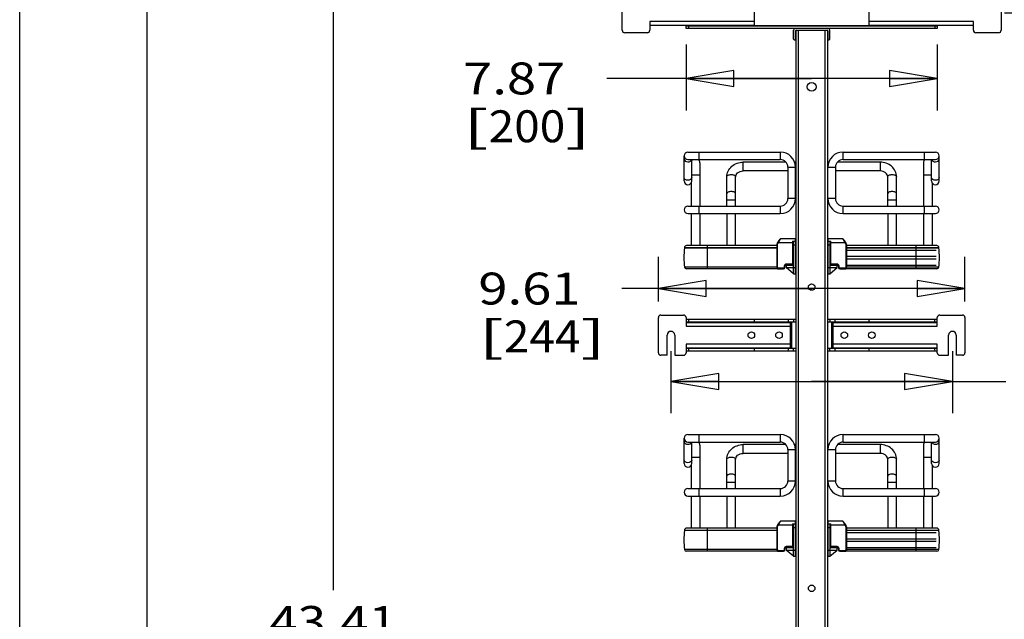
# Model space of a CAD drawing. Units: inches. Extents: x 0 to 17, y 0 to 11.
# Drawn here: x 0 to 3.9, y 4.9 to 7.3 of the extents above; entities that cross this region are included whole.
import ezdxf
from ezdxf.enums import TextEntityAlignment as Align

# ---------------------------------------------------------------- set-up
doc = ezdxf.new("R2010")
doc.units = ezdxf.units.IN
doc.header["$LTSCALE"] = 0.935
doc.header["$MEASUREMENT"] = 0
doc.layers.get('0').update_dxf_attribs({"linetype": 'CONTINUOUS'})
doc.styles.get("Standard").update_dxf_attribs({"font": 'bluprnt.ttf'})
doc.dimstyles.new('DIMSTYLE_1', dxfattribs={"dimtxt": 0.125, "dimasz": 0.1875, "dimexe": 0.125, "dimexo": 0.0625, "dimgap": 0.0625, "dimtad": 0, "dimtih": 1, "dimtoh": 1, "dimlfac": 8, "dimzin": 4, "dimdsep": 46, "dimtxsty": 'Standard', "dimblk": 'CLOSED', "dimblk1": 'CLOSED', "dimblk2": 'CLOSED', "dimcen": 0.09, "dimadec": 3, "dimazin": 1, "dimtfac": 1, "dimtdec": 3, "dimtofl": 0, "dimtmove": 0, "dimatfit": 3, "dimldrblk": 'CLOSED', "dimfxl": 0, "dimtolj": 1, "dimtzin": 4, "dimarcsym": 0})
doc.dimstyles.new('DIMSTYLE_2', dxfattribs={"dimtxt": 0.125, "dimasz": 0.1875, "dimexe": 0.125, "dimexo": 0.0625, "dimgap": 0.0625, "dimtad": 0, "dimtih": 1, "dimtoh": 1, "dimlfac": 8, "dimzin": 4, "dimdsep": 46, "dimtxsty": 'Standard', "dimblk": 'CLOSED', "dimblk1": 'CLOSED', "dimblk2": 'CLOSED', "dimcen": 0.09, "dimadec": 3, "dimazin": 1, "dimtfac": 1, "dimtdec": 3, "dimtofl": 0, "dimtmove": 0, "dimatfit": 3, "dimldrblk": 'CLOSED', "dimfxl": 0, "dimtolj": 1, "dimtzin": 4, "dimarcsym": 0})

# ---------------------------------------------------------------- blocks, each defined once
blk = doc.blocks.new('_CLOSED')
at = {"color": 0, "linetype": 'ByBlock'}
for p, q in [((0, 0), (-1, 0.167)), ((-1, 0.167), (-1, -0.167)), ((-1, -0.167), (0, 0)), ((-1, 0), (0, 0))]:
    blk.add_line(p, q, dxfattribs=at)
blk = doc.blocks.new('*D1')
at = {"color": 7, "linetype": 'Continuous'}
for p, q in [((2.5512, 5.9907), (2.5512, 5.7467)), ((3.6536, 5.9907), (3.6536, 5.7467)), ((2.5512, 5.8717), (3.1024, 5.8717)), ((3.6536, 5.8717), (3.1024, 5.8717)), ((3.1024, 5.8717), (3.8635, 5.8717))]:
    blk.add_line(p, q, dxfattribs=at)
at = {"color": 7, "linetype": 'Continuous', "xscale": 0.1875, "yscale": 0.1875, "zscale": 0.1875, "rotation": 180}
blk.add_blockref('_CLOSED', (2.5512, 5.8717), dxfattribs=at)
at = {"color": 7, "linetype": 'Continuous', "xscale": 0.1875, "yscale": 0.1875, "zscale": 0.1875}
blk.add_blockref('_CLOSED', (3.6536, 5.8717), dxfattribs=at)
at = {"color": 7, "linetype": 'Continuous'}
for s, p, p2 in [('8.82', (3.926, 5.8092), (4.326, 5.8092)), ('[', (3.926, 5.6217), (4.026, 5.6217)), ('224', (4.026, 5.6217), (4.326, 5.6217)), (']', (4.326, 5.6217), (4.426, 5.6217)), ('MIN.', (3.926, 5.4342), (4.326, 5.4342)), ('(WITH MOUNT', (3.926, 5.2467), (5.026, 5.2467)), ('ARMS)', (3.926, 5.0592), (4.426, 5.0592))]:
    blk.add_text(s, height=0.125, dxfattribs=at).set_placement(p, p2, align=Align.FIT)
blk = doc.blocks.new('*D4')
at = {"color": 7, "linetype": 'Continuous'}
for p, q in [((2.9415, 7.5394), (1.103, 7.5394)), ((1.228, 7.5394), (1.228, 5.0538)), ((1.228, 2.3182), (1.228, 3.6788)), ((2.7643, 2.3182), (1.103, 2.3182))]:
    blk.add_line(p, q, dxfattribs=at)
at = {"color": 7, "linetype": 'Continuous', "xscale": 0.1875, "yscale": 0.1875, "zscale": 0.1875}
for p, rotation in [((1.228, 7.5394), 90), ((1.228, 2.3182), 270)]:
    blk.add_blockref('_CLOSED', p, dxfattribs=dict(at, rotation=rotation))
at = {"color": 7, "linetype": 'Continuous'}
for s, p, p2 in [('43.41', (0.978, 4.8663), (1.478, 4.8663)), ('[1102]', (0.928, 4.6788), (1.528, 4.6788)), ('THRU', (1.028, 4.3038), (1.428, 4.3038)), ('50.75', (0.978, 3.9288), (1.478, 3.9288)), ('[1289]', (0.928, 3.7413), (1.528, 3.7413))]:
    blk.add_text(s, height=0.125, dxfattribs=at).set_placement(p, p2, align=Align.FIT)
blk = doc.blocks.new('*D6')
at = {"color": 7, "linetype": 'Continuous'}
for p, q in [((3.8578, 7.317), (5.5794, 7.317)), ((5.4544, 7.317), (5.4544, 5.2109)), ((5.4544, 2.8549), (5.4544, 4.7734)), ((3.8578, 2.8549), (5.5794, 2.8549))]:
    blk.add_line(p, q, dxfattribs=at)
at = {"color": 7, "linetype": 'Continuous', "xscale": 0.1875, "yscale": 0.1875, "zscale": 0.1875}
for p, rotation in [((5.4544, 7.317), 90), ((5.4544, 2.8549), 270)]:
    blk.add_blockref('_CLOSED', p, dxfattribs=dict(at, rotation=rotation))
at = {"color": 7, "linetype": 'Continuous'}
for s, p, p2 in [('35.70', (5.1044, 5.0234), (5.6044, 5.0234)), ('[', (5.1044, 4.8359), (5.2044, 4.8359)), ('906,7', (5.2044, 4.8359), (5.7044, 4.8359)), (']', (5.7044, 4.8359), (5.8044, 4.8359))]:
    blk.add_text(s, height=0.125, dxfattribs=at).set_placement(p, p2, align=Align.FIT)
blk = doc.blocks.new('*D19')
at = {"color": 7, "linetype": 'Continuous'}
for p, q in [((2.502, 6.1846), (2.502, 6.3607)), ((3.7028, 6.1846), (3.7028, 6.3607)), ((3.1024, 6.2357), (2.3593, 6.2357)), ((2.502, 6.2357), (3.1024, 6.2357)), ((3.7028, 6.2357), (3.1024, 6.2357))]:
    blk.add_line(p, q, dxfattribs=at)
at = {"color": 7, "linetype": 'Continuous', "xscale": 0.1875, "yscale": 0.1875, "zscale": 0.1875, "rotation": 180}
blk.add_blockref('_CLOSED', (2.502, 6.2357), dxfattribs=at)
at = {"color": 7, "linetype": 'Continuous', "xscale": 0.1875, "yscale": 0.1875, "zscale": 0.1875}
blk.add_blockref('_CLOSED', (3.7028, 6.2357), dxfattribs=at)
at = {"color": 7, "linetype": 'Continuous'}
for s, p, p2 in [('9.61', (1.7968, 6.1732), (2.1968, 6.1732)), ('[', (1.7968, 5.9857), (1.8968, 5.9857)), ('244', (1.8968, 5.9857), (2.1968, 5.9857)), (']', (2.1968, 5.9857), (2.2968, 5.9857))]:
    blk.add_text(s, height=0.125, dxfattribs=at).set_placement(p, p2, align=Align.FIT)
blk = doc.blocks.new('*D21')
at = {"color": 7, "linetype": 'Continuous'}
for p, q in [((2.6103, 7.193), (2.6103, 6.9343)), ((3.5945, 7.193), (3.5945, 6.9343)), ((3.1024, 7.0593), (2.2996, 7.0593)), ((2.6103, 7.0593), (3.1024, 7.0593)), ((3.5945, 7.0593), (3.1024, 7.0593))]:
    blk.add_line(p, q, dxfattribs=at)
at = {"color": 7, "linetype": 'Continuous', "xscale": 0.1875, "yscale": 0.1875, "zscale": 0.1875, "rotation": 180}
blk.add_blockref('_CLOSED', (2.6103, 7.0593), dxfattribs=at)
at = {"color": 7, "linetype": 'Continuous', "xscale": 0.1875, "yscale": 0.1875, "zscale": 0.1875}
blk.add_blockref('_CLOSED', (3.5945, 7.0593), dxfattribs=at)
at = {"color": 7, "linetype": 'Continuous'}
for s, p, p2 in [('7.87', (1.7371, 6.9968), (2.1371, 6.9968)), ('[', (1.7371, 6.8093), (1.8371, 6.8093)), (']', (2.1371, 6.8093), (2.2371, 6.8093)), ('200', (1.8371, 6.8093), (2.1371, 6.8093))]:
    blk.add_text(s, height=0.125, dxfattribs=at).set_placement(p, p2, align=Align.FIT)

msp = doc.modelspace()

# ---------------------------------------------------------------- linework, layer by layer
at = {"color": 7, "linetype": 'Continuous'}
for p, q in [((0, 0), (0, 11)), ((0.5, 0.5), (0.5, 10.5)), ((2.3603, 7.2481), (2.3603, 7.3859)), ((3.8445, 7.3859), (3.8445, 7.2481)), ((2.877, 7.3667), (2.877, 7.2673)), ((3.3278, 7.2673), (3.3278, 7.3667)), ((2.4686, 7.282), (2.4686, 7.2481)), ((2.877, 7.2673), (2.4686, 7.2673)), ((2.6103, 7.2658), (2.6103, 7.2673)), ((2.6103, 7.2555), (2.6103, 7.2653)), ((2.6103, 7.2653), (3.5945, 7.2653)), ((3.5945, 7.2555), (2.6103, 7.2555)), ((3.7363, 7.2673), (3.3278, 7.2673)), ((3.5945, 7.2673), (3.5945, 7.2555)), ((3.7363, 7.2481), (3.7363, 7.282)), ((2.4587, 7.2382), (2.3701, 7.2382)), ((3.0316, 7.2136), (3.0316, 7.2481)), ((3.0389, 7.2136), (3.0389, 7.2456)), ((3.0394, 7.2136), (3.0389, 7.2136)), ((3.0394, 7.2136), (3.0394, 7.2471)), ((3.0399, 7.2473), (3.0399, 2.9174)), ((3.0414, 7.2481), (3.1634, 7.2481)), ((3.1649, 7.2473), (3.1649, 2.9174)), ((3.1654, 7.2136), (3.1654, 7.2471)), ((3.1659, 7.2136), (3.1654, 7.2136)), ((3.1659, 7.2456), (3.1659, 7.2136)), ((3.1733, 7.2136), (3.1733, 7.2481)), ((3.8347, 7.2382), (3.7461, 7.2382)), ((3.034, 7.2112), (3.0399, 7.2112)), ((3.1649, 7.2112), (3.1708, 7.2112)), ((2.6029, 6.6575), (2.6029, 6.7559)), ((2.6177, 6.7707), (2.9796, 6.7707)), ((3.2252, 6.7707), (3.5872, 6.7707)), ((3.6019, 6.6575), (3.6019, 6.7559)), ((2.6177, 6.7412), (2.9796, 6.7412)), ((2.6324, 6.6575), (2.6324, 6.7412)), ((2.6644, 6.7289), (2.6644, 6.5591)), ((3.0016, 6.7313), (2.8342, 6.7313)), ((3.0092, 6.7117), (3.0092, 6.5886)), ((3.0399, 6.7313), (3.0353, 6.7313)), ((3.0387, 6.5886), (3.0387, 6.7117)), ((3.1695, 6.7313), (3.1649, 6.7313)), ((3.1662, 6.5886), (3.1662, 6.7117)), ((3.1957, 6.7117), (3.1957, 6.5886)), ((3.3706, 6.7313), (3.2032, 6.7313)), ((3.2252, 6.7412), (3.5872, 6.7412)), ((3.5404, 6.7289), (3.5404, 6.5591)), ((3.5724, 6.6575), (3.5724, 6.7412)), ((2.7702, 6.5591), (2.7702, 6.6738)), ((2.8047, 6.5591), (2.8047, 6.6738)), ((3.0092, 6.6969), (2.8342, 6.6969)), ((3.0399, 6.6969), (3.0387, 6.6969)), ((3.1662, 6.6969), (3.1649, 6.6969)), ((3.3706, 6.6969), (3.1957, 6.6969)), ((3.4002, 6.5591), (3.4002, 6.6738)), ((3.4346, 6.5591), (3.4346, 6.6738)), ((2.63, 6.6494), (2.63, 6.5591)), ((3.5749, 6.6494), (3.5749, 6.5591)), ((2.6177, 6.5591), (2.9796, 6.5591)), ((3.2252, 6.5591), (3.5872, 6.5591)), ((2.6177, 6.5296), (2.9796, 6.5296)), ((2.63, 6.5296), (2.63, 6.404)), ((2.6644, 6.5296), (2.6644, 6.404)), ((2.7702, 6.5296), (2.7702, 6.404)), ((2.8047, 6.404), (2.8047, 6.5296)), ((3.2252, 6.5296), (3.5872, 6.5296)), ((3.4002, 6.5296), (3.4002, 6.404)), ((3.4346, 6.404), (3.4346, 6.5296)), ((3.5404, 6.5296), (3.5404, 6.404)), ((3.5749, 6.5296), (3.5749, 6.404)), ((2.9665, 6.404), (2.6126, 6.404)), ((2.9665, 6.409), (2.9665, 6.318)), ((2.9699, 6.4176), (2.9677, 6.4137)), ((2.9677, 6.4137), (2.9677, 6.4136)), ((2.9703, 6.4183), (2.9699, 6.4176)), ((3.0394, 6.4311), (2.9829, 6.4311)), ((3.0271, 6.4213), (3.0394, 6.4213)), ((3.0296, 6.3337), (3.0296, 6.4213)), ((3.0316, 6.2933), (3.0316, 6.4213)), ((3.0394, 6.2933), (3.0394, 6.4311)), ((3.1654, 6.4311), (3.1654, 6.2933)), ((3.2219, 6.4311), (3.1654, 6.4311)), ((3.1654, 6.4213), (3.1777, 6.4213)), ((3.1733, 6.4213), (3.1733, 6.2933)), ((3.1753, 6.4213), (3.1753, 6.3337)), ((3.2371, 6.4137), (3.2349, 6.4176)), ((3.2383, 6.409), (3.2383, 6.318)), ((3.5923, 6.404), (3.2383, 6.404)), ((2.6042, 6.3956), (2.6042, 6.395)), ((2.9665, 6.395), (2.6042, 6.395)), ((3.0296, 6.3893), (3.0316, 6.3893)), ((3.0296, 6.3868), (3.0316, 6.3868)), ((3.0311, 6.3278), (3.0311, 6.3868)), ((3.1733, 6.3893), (3.1753, 6.3893)), ((3.1733, 6.3868), (3.1753, 6.3868)), ((3.1738, 6.3868), (3.1738, 6.3278)), ((3.6006, 6.395), (3.2383, 6.395)), ((3.2383, 6.3868), (3.5896, 6.3868)), ((3.6006, 6.395), (3.6006, 6.3956)), ((2.9996, 6.3278), (3.003, 6.3278)), ((3.0025, 6.3288), (3.0247, 6.3288)), ((3.003, 6.3278), (3.003, 6.318)), ((3.0032, 6.3278), (3.0316, 6.3278)), ((3.0296, 6.3622), (3.0311, 6.3622)), ((3.0296, 6.3524), (3.0311, 6.3524)), ((3.1733, 6.3278), (3.2016, 6.3278)), ((3.1738, 6.3622), (3.1753, 6.3622)), ((3.1738, 6.3524), (3.1753, 6.3524)), ((3.1802, 6.3288), (3.2023, 6.3288)), ((3.2018, 6.318), (3.2018, 6.3278)), ((3.2018, 6.3278), (3.2053, 6.3278)), ((3.2383, 6.3622), (3.5896, 6.3622)), ((3.2383, 6.3524), (3.5896, 6.3524)), ((3.2383, 6.3278), (3.5896, 6.3278)), ((2.9665, 6.3197), (2.6042, 6.3197)), ((2.9697, 6.3134), (2.6115, 6.3134)), ((2.9716, 6.313), (2.9927, 6.313)), ((2.9976, 6.318), (2.9976, 6.3239)), ((3.0316, 6.2933), (3.003, 6.318)), ((3.005, 6.3163), (3.005, 6.318)), ((3.005, 6.318), (3.0394, 6.318)), ((3.0316, 6.2933), (3.0394, 6.2933)), ((3.1654, 6.318), (3.1999, 6.318)), ((3.1654, 6.2933), (3.1733, 6.2933)), ((3.1733, 6.2933), (3.2018, 6.318)), ((3.1999, 6.318), (3.1999, 6.3163)), ((3.2072, 6.3239), (3.2072, 6.318)), ((3.2122, 6.313), (3.2333, 6.313)), ((3.5933, 6.3134), (3.2351, 6.3134)), ((3.6006, 6.3197), (3.2383, 6.3197)), ((2.502, 5.9843), (2.502, 6.1221)), ((2.5119, 6.1319), (2.6005, 6.1319)), ((2.6103, 6.1221), (2.6103, 6.0881)), ((2.6103, 6.1152), (3.0399, 6.1152)), ((2.6103, 6.1054), (3.0399, 6.1054)), ((2.6103, 6.1029), (3.0188, 6.1029)), ((2.8786, 6.1048), (2.8785, 6.1152)), ((3.0188, 6.1029), (3.0188, 6.0035)), ((3.0237, 6.1054), (3.0237, 6.002)), ((3.0311, 6.1152), (3.0311, 6.1054)), ((3.1649, 6.1152), (3.5945, 6.1152)), ((3.1649, 6.1054), (3.5945, 6.1054)), ((3.1738, 6.1152), (3.1738, 6.1054)), ((3.1812, 6.002), (3.1812, 6.1054)), ((3.1861, 6.0035), (3.1861, 6.1029)), ((3.1861, 6.1029), (3.5945, 6.1029)), ((3.3263, 6.1152), (3.3263, 6.1048)), ((3.5945, 6.0881), (3.5945, 6.1221)), ((3.6044, 6.1319), (3.693, 6.1319)), ((3.7028, 6.1221), (3.7028, 5.9843)), ((2.5365, 5.9744), (2.5365, 6.0532)), ((2.566, 6.0532), (2.566, 5.9744)), ((2.6103, 6.0182), (2.6103, 5.9843)), ((3.5945, 5.9843), (3.5945, 6.0182)), ((3.6388, 5.9744), (3.6388, 6.0532)), ((3.6684, 6.0532), (3.6684, 5.9744)), ((2.6103, 6.0035), (3.0188, 6.0035)), ((2.6103, 6.002), (3.0399, 6.002)), ((2.6103, 5.9922), (3.0399, 5.9922)), ((2.8785, 5.9922), (2.8785, 6.0025)), ((3.0311, 5.9922), (3.0311, 6.002)), ((3.1649, 6.002), (3.5945, 6.002)), ((3.1649, 5.9922), (3.5945, 5.9922)), ((3.1738, 5.9922), (3.1738, 6.002)), ((3.1861, 6.0035), (3.5945, 6.0035)), ((3.3263, 6.0025), (3.3263, 5.9922)), ((2.5365, 5.9744), (2.5119, 5.9744)), ((2.566, 5.9744), (2.6005, 5.9744)), ((3.6044, 5.9744), (3.6388, 5.9744)), ((3.693, 5.9744), (3.6684, 5.9744)), ((2.6029, 5.5502), (2.6029, 5.6487)), ((2.6177, 5.6634), (2.9796, 5.6634)), ((2.6177, 5.6339), (2.9796, 5.6339)), ((2.6324, 5.5502), (2.6324, 5.6339)), ((3.2252, 5.6634), (3.5872, 5.6634)), ((3.2252, 5.6339), (3.5872, 5.6339)), ((3.5724, 5.5502), (3.5724, 5.6339)), ((3.6019, 5.5502), (3.6019, 5.6487)), ((2.6644, 5.6216), (2.6644, 5.4518)), ((3.0016, 5.6241), (2.8342, 5.6241)), ((3.0092, 5.6044), (3.0092, 5.4813)), ((3.0399, 5.6241), (3.0353, 5.6241)), ((3.0387, 5.4813), (3.0387, 5.6044)), ((3.1695, 5.6241), (3.1649, 5.6241)), ((3.1662, 5.4813), (3.1662, 5.6044)), ((3.1957, 5.6044), (3.1957, 5.4813)), ((3.3706, 5.6241), (3.2032, 5.6241)), ((3.5404, 5.6216), (3.5404, 5.4518)), ((2.7702, 5.4518), (2.7702, 5.5665)), ((2.8047, 5.4518), (2.8047, 5.5665)), ((3.0092, 5.5896), (2.8342, 5.5896)), ((3.0399, 5.5896), (3.0387, 5.5896)), ((3.1662, 5.5896), (3.1649, 5.5896)), ((3.3706, 5.5896), (3.1957, 5.5896)), ((3.4002, 5.4518), (3.4002, 5.5665)), ((3.4346, 5.4518), (3.4346, 5.5665)), ((2.63, 5.5421), (2.63, 5.4518)), ((3.5749, 5.5421), (3.5749, 5.4518)), ((2.6177, 5.4518), (2.9796, 5.4518)), ((3.2252, 5.4518), (3.5872, 5.4518)), ((2.6177, 5.4223), (2.9796, 5.4223)), ((2.63, 5.4223), (2.63, 5.2967)), ((2.6644, 5.4223), (2.6644, 5.2967)), ((2.7702, 5.4223), (2.7702, 5.2967)), ((2.8047, 5.2967), (2.8047, 5.4223)), ((3.2252, 5.4223), (3.5872, 5.4223)), ((3.4002, 5.4223), (3.4002, 5.2967)), ((3.4346, 5.2967), (3.4346, 5.4223)), ((3.5404, 5.4223), (3.5404, 5.2967)), ((3.5749, 5.4223), (3.5749, 5.2967)), ((3.0394, 5.3239), (2.9829, 5.3239)), ((3.0394, 5.1861), (3.0394, 5.3239)), ((3.1654, 5.3239), (3.1654, 5.1861)), ((3.2219, 5.3239), (3.1654, 5.3239)), ((2.6042, 5.2883), (2.6042, 5.2877)), ((2.9665, 5.2877), (2.6042, 5.2877)), ((2.9665, 5.2967), (2.6126, 5.2967)), ((2.9665, 5.3017), (2.9665, 5.2107)), ((2.9699, 5.3103), (2.9677, 5.3064)), ((2.9677, 5.3064), (2.9677, 5.3063)), ((2.9703, 5.311), (2.9699, 5.3103)), ((3.0271, 5.314), (3.0394, 5.314)), ((3.0296, 5.2264), (3.0296, 5.314)), ((3.0316, 5.1861), (3.0316, 5.314)), ((3.1654, 5.314), (3.1777, 5.314)), ((3.1733, 5.314), (3.1733, 5.1861)), ((3.1753, 5.314), (3.1753, 5.2264)), ((3.2371, 5.3064), (3.2349, 5.3103)), ((3.2383, 5.3017), (3.2383, 5.3018)), ((3.2383, 5.3017), (3.2383, 5.2107)), ((3.5923, 5.2967), (3.2383, 5.2967)), ((3.6006, 5.2877), (3.2383, 5.2877)), ((3.6006, 5.2877), (3.6006, 5.2883)), ((3.0296, 5.282), (3.0316, 5.282)), ((3.0296, 5.2796), (3.0316, 5.2796)), ((3.0296, 5.255), (3.0311, 5.255)), ((3.0311, 5.2205), (3.0311, 5.2796)), ((3.1733, 5.282), (3.1753, 5.282)), ((3.1733, 5.2796), (3.1753, 5.2796)), ((3.1738, 5.2796), (3.1738, 5.2205)), ((3.1738, 5.255), (3.1753, 5.255)), ((3.2383, 5.2796), (3.5896, 5.2796)), ((3.2383, 5.255), (3.5896, 5.255)), ((2.9665, 5.2124), (2.6042, 5.2124)), ((2.9976, 5.2107), (2.9976, 5.2166)), ((2.9996, 5.2205), (3.003, 5.2205)), ((3.0025, 5.2215), (3.0247, 5.2215)), ((3.003, 5.2205), (3.003, 5.2107)), ((3.0316, 5.1861), (3.003, 5.2107)), ((3.0032, 5.2205), (3.0316, 5.2205)), ((3.005, 5.209), (3.005, 5.2107)), ((3.005, 5.2107), (3.0394, 5.2107)), ((3.0296, 5.2451), (3.0311, 5.2451)), ((3.1654, 5.2107), (3.1999, 5.2107)), ((3.1733, 5.2205), (3.2016, 5.2205)), ((3.1733, 5.1861), (3.2018, 5.2107)), ((3.1738, 5.2451), (3.1753, 5.2451)), ((3.1802, 5.2215), (3.2023, 5.2215)), ((3.1999, 5.2107), (3.1999, 5.209)), ((3.2018, 5.2107), (3.2018, 5.2205)), ((3.2018, 5.2205), (3.2053, 5.2205)), ((3.2072, 5.2166), (3.2072, 5.2107)), ((3.2383, 5.2451), (3.5896, 5.2451)), ((3.2383, 5.2205), (3.5896, 5.2205)), ((3.6006, 5.2124), (3.2383, 5.2124)), ((2.9697, 5.2061), (2.6115, 5.2061)), ((2.9716, 5.2057), (2.9927, 5.2057)), ((3.0316, 5.1861), (3.0394, 5.1861)), ((3.1654, 5.1861), (3.1733, 5.1861)), ((3.2122, 5.2057), (3.2333, 5.2057)), ((3.5933, 5.2061), (3.2351, 5.2061))]:
    msp.add_line(p, q, dxfattribs=at)
at = {"color": 9, "linetype": 'Continuous'}
for p, q in [((2.877, 7.282), (2.4686, 7.282)), ((3.5945, 7.2658), (2.6103, 7.2658)), ((2.6201, 7.2653), (2.6201, 7.2555)), ((3.7363, 7.282), (3.3278, 7.282)), ((3.5847, 7.2653), (3.5847, 7.2555)), ((3.0399, 7.2456), (3.0394, 7.2456)), ((3.0395, 7.2136), (3.0399, 7.2136)), ((3.0498, 7.2481), (3.0498, 2.9174)), ((3.1551, 2.9174), (3.1551, 7.2481)), ((3.1654, 7.2456), (3.1649, 7.2456)), ((3.1649, 7.2136), (3.1654, 7.2136)), ((2.662, 6.7412), (2.662, 6.7707)), ((2.9796, 6.7707), (2.9796, 6.7412)), ((3.2252, 6.7412), (3.2252, 6.7707)), ((3.5429, 6.7707), (3.5429, 6.7412)), ((2.8342, 6.6969), (2.8342, 6.7313)), ((3.0092, 6.7117), (3.0387, 6.7117)), ((3.1662, 6.7117), (3.1957, 6.7117)), ((3.3706, 6.7313), (3.3706, 6.6969)), ((2.6324, 6.6821), (2.6644, 6.6821)), ((3.5404, 6.6821), (3.5724, 6.6821)), ((2.662, 6.5296), (2.662, 6.5591)), ((2.7702, 6.5837), (2.8047, 6.5837)), ((2.9796, 6.5591), (2.9796, 6.5296)), ((3.0387, 6.5886), (3.0092, 6.5886)), ((3.1957, 6.5886), (3.1662, 6.5886)), ((3.2252, 6.5296), (3.2252, 6.5591)), ((3.4002, 6.5837), (3.4346, 6.5837)), ((3.5429, 6.5591), (3.5429, 6.5296)), ((2.694, 6.3134), (2.694, 6.404)), ((2.9665, 6.409), (2.969, 6.409)), ((2.9699, 6.4125), (2.9677, 6.4137)), ((2.969, 6.318), (2.969, 6.409)), ((2.9699, 6.4176), (2.9721, 6.4164)), ((2.9699, 6.4125), (2.9721, 6.4164)), ((2.9721, 6.4164), (3.0296, 6.4164)), ((3.0271, 6.4213), (3.0271, 6.3337)), ((3.0316, 6.4065), (3.0394, 6.4065)), ((3.1654, 6.4065), (3.1733, 6.4065)), ((3.1753, 6.4164), (3.2328, 6.4164)), ((3.1777, 6.3337), (3.1777, 6.4213)), ((3.2328, 6.4164), (3.2349, 6.4176)), ((3.2328, 6.4164), (3.2349, 6.4125)), ((3.2371, 6.4137), (3.2349, 6.4125)), ((3.2359, 6.409), (3.2359, 6.318)), ((3.2359, 6.409), (3.2383, 6.409)), ((3.5109, 6.404), (3.5109, 6.3134)), ((2.6042, 6.3956), (2.9665, 6.3956)), ((3.2383, 6.3956), (3.6006, 6.3956)), ((3.0025, 6.3288), (3.0025, 6.3312)), ((3.0247, 6.3312), (3.0025, 6.3312)), ((3.0212, 6.3288), (3.0212, 6.3278)), ((3.0247, 6.3312), (3.0247, 6.3288)), ((3.0296, 6.3337), (3.0271, 6.3337)), ((3.1753, 6.3337), (3.1777, 6.3337)), ((3.1802, 6.3288), (3.1802, 6.3312)), ((3.2023, 6.3312), (3.1802, 6.3312)), ((3.1836, 6.3278), (3.1836, 6.3288)), ((3.2023, 6.3312), (3.2023, 6.3288)), ((2.969, 6.318), (2.9665, 6.318)), ((2.9716, 6.313), (2.9716, 6.3155)), ((2.9927, 6.3155), (2.9716, 6.3155)), ((2.9927, 6.3155), (2.9927, 6.313)), ((2.9951, 6.3239), (2.9951, 6.318)), ((2.9951, 6.3239), (2.9976, 6.3239)), ((2.9976, 6.318), (2.9951, 6.318)), ((3.2072, 6.3239), (3.2097, 6.3239)), ((3.2072, 6.318), (3.2097, 6.318)), ((3.2097, 6.318), (3.2097, 6.3239)), ((3.2122, 6.313), (3.2122, 6.3155)), ((3.2333, 6.3155), (3.2122, 6.3155)), ((3.2333, 6.3155), (3.2333, 6.313)), ((3.2383, 6.318), (3.2359, 6.318)), ((2.6103, 6.1049), (2.8786, 6.1048)), ((2.6201, 6.1152), (2.6201, 6.1054)), ((2.9942, 6.1054), (2.9942, 6.1029)), ((3.0114, 6.1054), (3.0114, 6.1152)), ((3.1935, 6.1152), (3.1935, 6.1054)), ((3.2107, 6.1029), (3.2107, 6.1054)), ((3.3263, 6.1048), (3.5945, 6.1049)), ((3.5847, 6.1054), (3.5847, 6.1152)), ((2.6103, 6.0881), (3.0188, 6.0881)), ((3.1861, 6.0881), (3.5945, 6.0881)), ((3.0188, 6.0182), (2.6103, 6.0182)), ((3.5945, 6.0182), (3.1861, 6.0182)), ((2.8786, 6.0025), (2.6103, 6.0025)), ((2.6201, 6.002), (2.6201, 5.9922)), ((2.9942, 6.0035), (2.9942, 6.002)), ((3.0114, 5.9922), (3.0114, 6.002)), ((3.1935, 6.002), (3.1935, 5.9922)), ((3.2107, 6.002), (3.2107, 6.0035)), ((3.5945, 6.0025), (3.3263, 6.0025)), ((3.5847, 5.9922), (3.5847, 6.002)), ((2.662, 5.6339), (2.662, 5.6634)), ((2.9796, 5.6634), (2.9796, 5.6339)), ((3.2252, 5.6339), (3.2252, 5.6634)), ((3.5429, 5.6634), (3.5429, 5.6339)), ((2.8342, 5.5896), (2.8342, 5.6241)), ((3.0092, 5.6044), (3.0387, 5.6044)), ((3.1662, 5.6044), (3.1957, 5.6044)), ((3.3706, 5.6241), (3.3706, 5.5896)), ((2.6324, 5.5748), (2.6644, 5.5748)), ((3.5404, 5.5748), (3.5724, 5.5748)), ((3.0387, 5.4813), (3.0092, 5.4813)), ((3.1957, 5.4813), (3.1662, 5.4813)), ((2.662, 5.4223), (2.662, 5.4518)), ((2.7702, 5.4764), (2.8047, 5.4764)), ((2.9796, 5.4518), (2.9796, 5.4223)), ((3.2252, 5.4223), (3.2252, 5.4518)), ((3.4002, 5.4764), (3.4346, 5.4764)), ((3.5429, 5.4518), (3.5429, 5.4223)), ((2.6042, 5.2883), (2.9665, 5.2883)), ((2.694, 5.2061), (2.694, 5.2967)), ((2.9665, 5.3017), (2.969, 5.3017)), ((2.9699, 5.3052), (2.9677, 5.3064)), ((2.969, 5.2107), (2.969, 5.3017)), ((2.9699, 5.3103), (2.9721, 5.3091)), ((2.9699, 5.3052), (2.9721, 5.3091)), ((2.9721, 5.3091), (3.0296, 5.3091)), ((3.0271, 5.314), (3.0271, 5.2264)), ((3.0316, 5.2992), (3.0394, 5.2992)), ((3.1654, 5.2992), (3.1733, 5.2992)), ((3.1753, 5.3091), (3.2328, 5.3091)), ((3.1777, 5.2264), (3.1777, 5.314)), ((3.2328, 5.3091), (3.2349, 5.3103)), ((3.2328, 5.3091), (3.2349, 5.3052)), ((3.2371, 5.3064), (3.2349, 5.3052)), ((3.2359, 5.3017), (3.2359, 5.2107)), ((3.2359, 5.3017), (3.2383, 5.3017)), ((3.2383, 5.2883), (3.6006, 5.2883)), ((3.5109, 5.2967), (3.5109, 5.2061)), ((2.969, 5.2107), (2.9665, 5.2107)), ((2.9716, 5.2057), (2.9716, 5.2082)), ((2.9927, 5.2082), (2.9716, 5.2082)), ((2.9927, 5.2082), (2.9927, 5.2057)), ((2.9951, 5.2166), (2.9951, 5.2107)), ((2.9951, 5.2166), (2.9976, 5.2166)), ((2.9976, 5.2107), (2.9951, 5.2107)), ((3.0025, 5.2215), (3.0025, 5.224)), ((3.0247, 5.224), (3.0025, 5.224)), ((3.0212, 5.2215), (3.0212, 5.2205)), ((3.0247, 5.224), (3.0247, 5.2215)), ((3.0296, 5.2264), (3.0271, 5.2264)), ((3.1753, 5.2264), (3.1777, 5.2264)), ((3.1802, 5.2215), (3.1802, 5.224)), ((3.2023, 5.224), (3.1802, 5.224)), ((3.1836, 5.2205), (3.1836, 5.2215)), ((3.2023, 5.224), (3.2023, 5.2215)), ((3.2072, 5.2166), (3.2097, 5.2166)), ((3.2072, 5.2107), (3.2097, 5.2107)), ((3.2097, 5.2107), (3.2097, 5.2166)), ((3.2122, 5.2057), (3.2122, 5.2082)), ((3.2333, 5.2082), (3.2122, 5.2082)), ((3.2333, 5.2082), (3.2333, 5.2057)), ((3.2383, 5.2107), (3.2359, 5.2107))]:
    msp.add_line(p, q, dxfattribs=at)
at = {"color": 7, "linetype": 'Continuous'}
for points in [[(2.9677, 6.4136), (2.9674, 6.413), (2.9671, 6.4124), (2.9669, 6.4117), (2.9668, 6.4111), (2.9666, 6.4104), (2.9666, 6.4098), (2.9665, 6.4091)], [(2.9677, 6.4135), (2.9674, 6.4129), (2.9671, 6.4123), (2.9669, 6.4117), (2.9667, 6.411), (2.9666, 6.4104), (2.9666, 6.4097), (2.9665, 6.4091), (2.9665, 6.409)], [(2.9829, 6.4311), (2.9828, 6.4311), (2.9823, 6.4311), (2.9818, 6.431), (2.9814, 6.4308), (2.9809, 6.4306), (2.9804, 6.4304), (2.98, 6.4301), (2.9795, 6.4298), (2.979, 6.4294), (2.9785, 6.429), (2.978, 6.4286), (2.9775, 6.428), (2.9769, 6.4275), (2.9764, 6.4268), (2.9757, 6.4261), (2.9751, 6.4253), (2.9745, 6.4245), (2.9738, 6.4236), (2.9731, 6.4226), (2.9724, 6.4216), (2.9717, 6.4206), (2.971, 6.4195), (2.9704, 6.4183)], [(3.2349, 6.4176), (3.2345, 6.4183), (3.2338, 6.4194), (3.2332, 6.4205), (3.2325, 6.4216), (3.2318, 6.4226), (3.2311, 6.4235), (3.2304, 6.4244), (3.2298, 6.4253), (3.2291, 6.4261), (3.2285, 6.4268), (3.2279, 6.4274), (3.2274, 6.428), (3.2268, 6.4285), (3.2263, 6.429), (3.2258, 6.4294), (3.2254, 6.4298), (3.2249, 6.4301), (3.2244, 6.4304), (3.224, 6.4306), (3.2235, 6.4308), (3.2231, 6.431), (3.2226, 6.4311), (3.2221, 6.4311), (3.2219, 6.4311)], [(3.2383, 6.409), (3.2383, 6.4091), (3.2383, 6.4098), (3.2382, 6.4104), (3.2381, 6.4111), (3.2379, 6.4117), (3.2377, 6.4124), (3.2374, 6.413), (3.2371, 6.4136), (3.2371, 6.4137)], [(3.2383, 6.4091), (3.2383, 6.4097), (3.2382, 6.4104), (3.2381, 6.411), (3.2379, 6.4117), (3.2377, 6.4123), (3.2375, 6.4129), (3.2372, 6.4135)], [(2.9665, 6.318), (2.9665, 6.3176), (2.9666, 6.3171), (2.9667, 6.3166), (2.9669, 6.3161), (2.9671, 6.3157), (2.9674, 6.3152), (2.9677, 6.3148), (2.968, 6.3145), (2.9684, 6.3141), (2.9688, 6.3138), (2.9692, 6.3136), (2.9697, 6.3134), (2.9702, 6.3132), (2.9707, 6.3131), (2.9712, 6.313), (2.9716, 6.313)], [(3.2333, 6.313), (3.2337, 6.313), (3.2342, 6.3131), (3.2347, 6.3132), (3.2352, 6.3134), (3.2357, 6.3136), (3.2361, 6.3139), (3.2365, 6.3142), (3.2369, 6.3145), (3.2372, 6.3149), (3.2375, 6.3153), (3.2378, 6.3157), (3.238, 6.3162), (3.2381, 6.3166), (3.2382, 6.3171), (3.2383, 6.3176), (3.2383, 6.318)], [(2.9829, 5.3239), (2.9828, 5.3239), (2.9823, 5.3238), (2.9818, 5.3237), (2.9814, 5.3236), (2.9809, 5.3234), (2.9804, 5.3231), (2.98, 5.3228), (2.9795, 5.3225), (2.979, 5.3222), (2.9785, 5.3217), (2.978, 5.3213), (2.9775, 5.3208), (2.9769, 5.3202), (2.9764, 5.3195), (2.9757, 5.3188), (2.9751, 5.3181), (2.9745, 5.3172), (2.9738, 5.3163), (2.9731, 5.3154), (2.9724, 5.3143), (2.9717, 5.3133), (2.971, 5.3122), (2.9704, 5.3111)], [(3.2349, 5.3103), (3.2345, 5.311), (3.2338, 5.3121), (3.2332, 5.3132), (3.2325, 5.3143), (3.2318, 5.3153), (3.2311, 5.3162), (3.2304, 5.3171), (3.2298, 5.318), (3.2291, 5.3188), (3.2285, 5.3195), (3.2279, 5.3201), (3.2274, 5.3207), (3.2268, 5.3212), (3.2263, 5.3217), (3.2258, 5.3221), (3.2254, 5.3225), (3.2249, 5.3228), (3.2244, 5.3231), (3.224, 5.3233), (3.2235, 5.3235), (3.2231, 5.3237), (3.2226, 5.3238), (3.2221, 5.3239), (3.2219, 5.3239)], [(2.9677, 5.3063), (2.9674, 5.3057), (2.9671, 5.305), (2.9669, 5.3044), (2.9667, 5.3038), (2.9666, 5.3031), (2.9666, 5.3025), (2.9665, 5.3018), (2.9665, 5.3017)], [(2.9677, 5.3063), (2.9674, 5.3057), (2.9671, 5.3051), (2.9669, 5.3045), (2.9668, 5.3038), (2.9666, 5.3032), (2.9666, 5.3025), (2.9665, 5.3018)], [(3.2383, 5.3018), (3.2383, 5.3025), (3.2382, 5.3032), (3.2381, 5.3038), (3.2379, 5.3045), (3.2377, 5.3051), (3.2374, 5.3057), (3.2371, 5.3063), (3.2371, 5.3064)], [(3.2383, 5.3018), (3.2383, 5.3025), (3.2382, 5.3031), (3.2381, 5.3038), (3.2379, 5.3044), (3.2377, 5.305), (3.2375, 5.3057), (3.2372, 5.3063)], [(2.9665, 5.2107), (2.9665, 5.2103), (2.9666, 5.2098), (2.9667, 5.2093), (2.9669, 5.2088), (2.9671, 5.2084), (2.9674, 5.208), (2.9677, 5.2076), (2.968, 5.2072), (2.9684, 5.2069), (2.9688, 5.2066), (2.9692, 5.2063), (2.9697, 5.2061), (2.9702, 5.2059), (2.9707, 5.2058), (2.9712, 5.2058), (2.9716, 5.2057)], [(3.2333, 5.2057), (3.2337, 5.2058), (3.2342, 5.2058), (3.2347, 5.206), (3.2352, 5.2061), (3.2357, 5.2063), (3.2361, 5.2066), (3.2365, 5.2069), (3.2369, 5.2072), (3.2372, 5.2076), (3.2375, 5.208), (3.2378, 5.2084), (3.238, 5.2089), (3.2381, 5.2094), (3.2382, 5.2098), (3.2383, 5.2103), (3.2383, 5.2107)]]:
    msp.add_lwpolyline(points, dxfattribs=at)
for centre, radius in [((3.1024, 7.0266), 0.0172), ((3.1024, 6.2417), 0.0128), ((2.8662, 6.0532), 0.0129), ((2.9745, 6.0532), 0.0129), ((3.2304, 6.0532), 0.0129), ((3.3386, 6.0532), 0.0129), ((3.1024, 5.0606), 0.0128)]:
    msp.add_circle(centre, radius, dxfattribs=at)
for centre, radius, start, end in [((3.0389, 7.2481), 0.00738, 90, 180), ((3.1659, 7.2481), 0.00738, 0, 90), ((2.3701, 7.2481), 0.00984, 180.0009, 270.0009), ((2.4587, 7.2481), 0.00984, 270.0009, 0.0009), ((3.034, 7.2136), 0.00246, 180, 270), ((3.0365, 7.2136), 0.00246, 270, 360), ((3.0414, 7.2456), 0.00246, 90, 180), ((3.1634, 7.2456), 0.00246, 0, 90), ((3.1684, 7.2136), 0.00246, 180, 270), ((3.1708, 7.2136), 0.00246, 270, 360), ((3.7461, 7.2481), 0.00984, 180, 270), ((3.8347, 7.2481), 0.00984, 270, 360), ((2.6177, 6.7559), 0.0148, 90, 270), ((2.9796, 6.7117), 0.0591, 0, 90), ((3.2252, 6.7117), 0.0591, 90, 180), ((3.5872, 6.7559), 0.0148, 270, 90), ((2.6472, 6.7289), 0.0172, 134.3536, 149.1049), ((2.6472, 6.7289), 0.0172, 0, 45.6605), ((2.9796, 6.7117), 0.0295, 0, 90), ((3.2252, 6.7117), 0.0295, 90, 180), ((3.5576, 6.7289), 0.0172, 134.3536, 180), ((3.5576, 6.7289), 0.0172, 30.9347, 45.6605), ((2.6177, 6.6575), 0.0148, 180, 360), ((3.5872, 6.6575), 0.0148, 180, 360), ((2.6177, 6.5443), 0.0148, 90, 270), ((2.9796, 6.5886), 0.0591, 270, 360), ((2.9796, 6.5886), 0.0295, 270, 360), ((3.2252, 6.5886), 0.0591, 180, 270), ((3.2252, 6.5886), 0.0295, 180, 270), ((3.5872, 6.5443), 0.0148, 270, 90), ((2.6126, 6.3956), 0.00837, 90, 180), ((3.5923, 6.3956), 0.00837, 0, 90), ((2.912, 6.3573), 0.31, 173.0254, 186.9746), ((3.2929, 6.3573), 0.31, 353.0254, 6.9746), ((3.0025, 6.3239), 0.00492, 90, 180), ((3.0247, 6.3337), 0.00492, 270, 360), ((3.1802, 6.3337), 0.00492, 180, 270), ((3.2023, 6.3239), 0.00492, 0, 90), ((2.6115, 6.3208), 0.00738, 188.4338, 270), ((2.9927, 6.318), 0.00492, 270, 360), ((3.2122, 6.318), 0.00492, 180, 270), ((3.5933, 6.3208), 0.00738, 270, 351.5662), ((2.5119, 6.1221), 0.00984, 90, 180), ((2.6005, 6.1221), 0.00984, 0, 90), ((3.6044, 6.1221), 0.00984, 90, 180), ((3.693, 6.1221), 0.00984, 0, 90), ((2.5512, 6.0532), 0.0148, 0, 180), ((3.6536, 6.0532), 0.0148, 0, 180), ((2.5119, 5.9843), 0.00984, 180, 270), ((2.6005, 5.9843), 0.00984, 270, 360), ((3.6044, 5.9843), 0.00984, 180, 270), ((3.693, 5.9843), 0.00984, 270, 360), ((2.6177, 5.6487), 0.0148, 90, 270), ((2.6472, 5.6216), 0.0172, 134.3536, 149.1049), ((2.6472, 5.6216), 0.0172, 0, 45.6605), ((2.9796, 5.6044), 0.0591, 0, 90), ((2.9796, 5.6044), 0.0295, 0, 90), ((3.2252, 5.6044), 0.0591, 90, 180), ((3.2252, 5.6044), 0.0295, 90, 180), ((3.5576, 5.6216), 0.0172, 134.3536, 180), ((3.5576, 5.6216), 0.0172, 30.9347, 45.6605), ((3.5872, 5.6487), 0.0148, 270, 90), ((2.6177, 5.5502), 0.0148, 180, 360), ((3.5872, 5.5502), 0.0148, 180, 360), ((2.9796, 5.4813), 0.0591, 270, 360), ((2.9796, 5.4813), 0.0295, 270, 360), ((3.2252, 5.4813), 0.0591, 180, 270), ((3.2252, 5.4813), 0.0295, 180, 270), ((2.6177, 5.437), 0.0148, 90, 270), ((3.5872, 5.437), 0.0148, 270, 90), ((2.912, 5.25), 0.31, 173.0254, 186.9746), ((2.6126, 5.2883), 0.00837, 90, 180), ((3.5923, 5.2883), 0.00837, 0, 90), ((3.2929, 5.25), 0.31, 353.0254, 6.9746), ((2.6115, 5.2135), 0.00738, 188.4338, 270), ((2.9927, 5.2107), 0.00492, 270, 360), ((3.0025, 5.2166), 0.00492, 90, 180), ((3.0247, 5.2264), 0.00492, 270, 360), ((3.1802, 5.2264), 0.00492, 180, 270), ((3.2023, 5.2166), 0.00492, 0, 90), ((3.2122, 5.2107), 0.00492, 180, 270), ((3.5933, 5.2135), 0.00738, 270, 351.5662)]:
    msp.add_arc(centre, radius, start, end, dxfattribs=at)
at = {"color": 9, "linetype": 'Continuous'}
for centre, radius, start, end in [((3.0025, 6.3239), 0.00738, 90, 180), ((3.0247, 6.3337), 0.00246, 270, 360), ((3.1802, 6.3337), 0.00246, 180, 270), ((3.2023, 6.3239), 0.00738, 0, 90), ((2.9927, 6.318), 0.00246, 270, 360), ((3.2122, 6.318), 0.00246, 180, 270), ((2.9927, 5.2107), 0.00246, 270, 360), ((3.0025, 5.2166), 0.00738, 90, 180), ((3.0247, 5.2264), 0.00246, 270, 360), ((3.1802, 5.2264), 0.00246, 180, 270), ((3.2023, 5.2166), 0.00738, 0, 90), ((3.2122, 5.2107), 0.00246, 180, 270)]:
    msp.add_arc(centre, radius, start, end, dxfattribs=at)
for points, knots in [([(2.6029, 6.743), (2.6029, 6.7401), (2.6073, 6.7339), (2.614, 6.7325), (2.6177, 6.7325)], [0, 0, 0, 0, 0.440113, 1, 1, 1, 1]), ([(2.6177, 6.7325), (2.6209, 6.7325), (2.627, 6.7338), (2.6316, 6.7386), (2.6322, 6.7412)], [0, 0, 0, 0, 0.551176, 1, 1, 1, 1]), ([(3.5726, 6.7412), (3.5733, 6.7386), (3.5778, 6.7338), (3.5839, 6.7325), (3.5872, 6.7325)], [0, 0, 0, 0, 0.448713, 1, 1, 1, 1]), ([(3.5872, 6.7325), (3.5908, 6.7325), (3.5975, 6.7339), (3.6019, 6.7401), (3.6019, 6.743)], [0, 0, 0, 0, 0.559806, 1, 1, 1, 1]), ([(2.7702, 6.6738), (2.7702, 6.675), (2.7715, 6.6777), (2.7756, 6.6803), (2.7811, 6.6821), (2.7853, 6.6825), (2.7875, 6.6825)], [0, 0, 0, 0, 0.172173, 0.39735, 0.681127, 1, 1, 1, 1]), ([(2.7875, 6.6825), (2.7897, 6.6825), (2.7939, 6.6821), (2.7994, 6.6803), (2.8034, 6.6777), (2.8047, 6.675), (2.8047, 6.6738)], [0, 0, 0, 0, 0.318793, 0.602539, 0.827774, 1, 1, 1, 1]), ([(3.4002, 6.6738), (3.4002, 6.675), (3.4014, 6.6777), (3.4055, 6.6803), (3.411, 6.6821), (3.4152, 6.6825), (3.4174, 6.6825)], [0, 0, 0, 0, 0.172173, 0.39735, 0.681127, 1, 1, 1, 1]), ([(3.4174, 6.6825), (3.4196, 6.6825), (3.4238, 6.6821), (3.4293, 6.6803), (3.4333, 6.6777), (3.4346, 6.675), (3.4346, 6.6738)], [0, 0, 0, 0, 0.318793, 0.602539, 0.827774, 1, 1, 1, 1]), ([(2.6177, 6.6601), (2.614, 6.6601), (2.6073, 6.6614), (2.6029, 6.6676), (2.6029, 6.6705)], [0, 0, 0, 0, 0.559806, 1, 1, 1, 1]), ([(2.6324, 6.6705), (2.6324, 6.6676), (2.628, 6.6614), (2.6213, 6.6601), (2.6177, 6.6601)], [0, 0, 0, 0, 0.440113, 1, 1, 1, 1]), ([(3.5872, 6.6601), (3.5835, 6.6601), (3.5768, 6.6614), (3.5724, 6.6676), (3.5724, 6.6705)], [0, 0, 0, 0, 0.559806, 1, 1, 1, 1]), ([(3.6019, 6.6705), (3.6019, 6.6676), (3.5975, 6.6614), (3.5908, 6.6601), (3.5872, 6.6601)], [0, 0, 0, 0, 0.440113, 1, 1, 1, 1]), ([(2.7875, 6.616), (2.7853, 6.616), (2.7811, 6.6156), (2.7756, 6.6139), (2.7715, 6.6112), (2.7702, 6.6085), (2.7702, 6.6073)], [0, 0, 0, 0, 0.318797, 0.602623, 0.827836, 1, 1, 1, 1]), ([(2.8047, 6.6073), (2.8047, 6.6085), (2.8034, 6.6112), (2.7994, 6.6139), (2.7939, 6.6156), (2.7897, 6.616), (2.7875, 6.616)], [0, 0, 0, 0, 0.172159, 0.397333, 0.681127, 1, 1, 1, 1]), ([(3.4174, 6.616), (3.4152, 6.616), (3.411, 6.6156), (3.4055, 6.6139), (3.4014, 6.6112), (3.4002, 6.6085), (3.4002, 6.6073)], [0, 0, 0, 0, 0.318797, 0.602623, 0.827836, 1, 1, 1, 1]), ([(3.4346, 6.6073), (3.4346, 6.6085), (3.4333, 6.6112), (3.4293, 6.6139), (3.4238, 6.6156), (3.4196, 6.616), (3.4174, 6.616)], [0, 0, 0, 0, 0.172159, 0.397333, 0.681127, 1, 1, 1, 1]), ([(2.9829, 6.4311), (2.9826, 6.4311), (2.9818, 6.4308), (2.9801, 6.4294), (2.9777, 6.4265), (2.9748, 6.4219), (2.973, 6.4183), (2.9721, 6.4164)], [0, 0, 0, 0, 0.05081, 0.126446, 0.353448, 0.658872, 1, 1, 1, 1]), ([(3.2328, 6.4164), (3.2319, 6.4183), (3.23, 6.4219), (3.2271, 6.4265), (3.2247, 6.4294), (3.223, 6.4308), (3.2222, 6.4311), (3.2219, 6.4311)], [0, 0, 0, 0, 0.341128, 0.646552, 0.873554, 0.94919, 1, 1, 1, 1]), ([(2.9716, 6.3155), (2.9709, 6.3155), (2.9696, 6.316), (2.969, 6.3173), (2.969, 6.318)], [0, 0, 0, 0, 0.508709, 1, 1, 1, 1]), ([(3.2359, 6.318), (3.2359, 6.3173), (3.2353, 6.316), (3.2339, 6.3155), (3.2333, 6.3155)], [0, 0, 0, 0, 0.491291, 1, 1, 1, 1]), ([(2.6029, 5.6357), (2.6029, 5.6328), (2.6073, 5.6266), (2.614, 5.6252), (2.6177, 5.6252)], [0, 0, 0, 0, 0.440113, 1, 1, 1, 1]), ([(2.6177, 5.6252), (2.6209, 5.6252), (2.627, 5.6265), (2.6316, 5.6313), (2.6322, 5.6339)], [0, 0, 0, 0, 0.551176, 1, 1, 1, 1]), ([(3.5726, 5.6339), (3.5733, 5.6313), (3.5778, 5.6265), (3.5839, 5.6252), (3.5872, 5.6252)], [0, 0, 0, 0, 0.448713, 1, 1, 1, 1]), ([(3.5872, 5.6252), (3.5908, 5.6252), (3.5975, 5.6266), (3.6019, 5.6328), (3.6019, 5.6357)], [0, 0, 0, 0, 0.559806, 1, 1, 1, 1]), ([(2.6177, 5.5528), (2.614, 5.5528), (2.6073, 5.5542), (2.6029, 5.5604), (2.6029, 5.5632)], [0, 0, 0, 0, 0.559806, 1, 1, 1, 1]), ([(2.6324, 5.5632), (2.6324, 5.5604), (2.628, 5.5542), (2.6213, 5.5528), (2.6177, 5.5528)], [0, 0, 0, 0, 0.440113, 1, 1, 1, 1]), ([(2.7702, 5.5665), (2.7702, 5.5677), (2.7715, 5.5704), (2.7756, 5.573), (2.7811, 5.5748), (2.7853, 5.5752), (2.7875, 5.5752)], [0, 0, 0, 0, 0.172173, 0.39735, 0.681127, 1, 1, 1, 1]), ([(2.7875, 5.5752), (2.7897, 5.5752), (2.7939, 5.5748), (2.7994, 5.573), (2.8034, 5.5704), (2.8047, 5.5677), (2.8047, 5.5665)], [0, 0, 0, 0, 0.318793, 0.602539, 0.827774, 1, 1, 1, 1]), ([(3.4002, 5.5665), (3.4002, 5.5677), (3.4014, 5.5704), (3.4055, 5.573), (3.411, 5.5748), (3.4152, 5.5752), (3.4174, 5.5752)], [0, 0, 0, 0, 0.172173, 0.39735, 0.681127, 1, 1, 1, 1]), ([(3.4174, 5.5752), (3.4196, 5.5752), (3.4238, 5.5748), (3.4293, 5.573), (3.4333, 5.5704), (3.4346, 5.5677), (3.4346, 5.5665)], [0, 0, 0, 0, 0.318793, 0.602539, 0.827774, 1, 1, 1, 1]), ([(3.5872, 5.5528), (3.5835, 5.5528), (3.5768, 5.5542), (3.5724, 5.5604), (3.5724, 5.5632)], [0, 0, 0, 0, 0.559806, 1, 1, 1, 1]), ([(3.6019, 5.5632), (3.6019, 5.5604), (3.5975, 5.5542), (3.5908, 5.5528), (3.5872, 5.5528)], [0, 0, 0, 0, 0.440113, 1, 1, 1, 1]), ([(2.7875, 5.5087), (2.7853, 5.5087), (2.7811, 5.5083), (2.7756, 5.5066), (2.7715, 5.5039), (2.7702, 5.5012), (2.7702, 5.5)], [0, 0, 0, 0, 0.318797, 0.602623, 0.827836, 1, 1, 1, 1]), ([(2.8047, 5.5), (2.8047, 5.5012), (2.8034, 5.5039), (2.7994, 5.5066), (2.7939, 5.5083), (2.7897, 5.5087), (2.7875, 5.5087)], [0, 0, 0, 0, 0.172159, 0.397333, 0.681127, 1, 1, 1, 1]), ([(3.4174, 5.5087), (3.4152, 5.5087), (3.411, 5.5083), (3.4055, 5.5066), (3.4014, 5.5039), (3.4002, 5.5012), (3.4002, 5.5)], [0, 0, 0, 0, 0.318797, 0.602623, 0.827836, 1, 1, 1, 1]), ([(3.4346, 5.5), (3.4346, 5.5012), (3.4333, 5.5039), (3.4293, 5.5066), (3.4238, 5.5083), (3.4196, 5.5087), (3.4174, 5.5087)], [0, 0, 0, 0, 0.172159, 0.397333, 0.681127, 1, 1, 1, 1]), ([(2.9829, 5.3239), (2.9826, 5.3239), (2.9818, 5.3235), (2.9801, 5.3222), (2.9777, 5.3192), (2.9748, 5.3146), (2.973, 5.311), (2.9721, 5.3091)], [0, 0, 0, 0, 0.05081, 0.126446, 0.353448, 0.658872, 1, 1, 1, 1]), ([(3.2328, 5.3091), (3.2319, 5.311), (3.23, 5.3146), (3.2271, 5.3192), (3.2247, 5.3222), (3.223, 5.3235), (3.2222, 5.3239), (3.2219, 5.3239)], [0, 0, 0, 0, 0.341128, 0.646552, 0.873554, 0.94919, 1, 1, 1, 1]), ([(2.9716, 5.2082), (2.9709, 5.2082), (2.9696, 5.2087), (2.969, 5.21), (2.969, 5.2107)], [0, 0, 0, 0, 0.508709, 1, 1, 1, 1]), ([(3.2359, 5.2107), (3.2359, 5.21), (3.2353, 5.2087), (3.2339, 5.2082), (3.2333, 5.2082)], [0, 0, 0, 0, 0.491291, 1, 1, 1, 1])]:
    msp.add_open_spline(points, degree=3, knots=knots, dxfattribs=at)
at = {"color": 7, "linetype": 'Continuous'}
for points, knots in [([(2.7702, 6.6738), (2.7702, 6.6814), (2.7738, 6.6971), (2.7885, 6.7162), (2.8097, 6.7285), (2.826, 6.7313), (2.8342, 6.7313)], [0, 0, 0, 0, 0.241776, 0.488119, 0.741437, 1, 1, 1, 1]), ([(3.4346, 6.6738), (3.4346, 6.6814), (3.4311, 6.6971), (3.4164, 6.7162), (3.3952, 6.7285), (3.3788, 6.7313), (3.3706, 6.7313)], [0, 0, 0, 0, 0.241776, 0.488119, 0.741437, 1, 1, 1, 1]), ([(2.8047, 6.6738), (2.8047, 6.6765), (2.8062, 6.6825), (2.8125, 6.6902), (2.8223, 6.6956), (2.8302, 6.6969), (2.8342, 6.6969)], [0, 0, 0, 0, 0.201063, 0.433896, 0.705259, 1, 1, 1, 1]), ([(3.4002, 6.6738), (3.4002, 6.6765), (3.3987, 6.6825), (3.3923, 6.6902), (3.3825, 6.6956), (3.3747, 6.6969), (3.3706, 6.6969)], [0, 0, 0, 0, 0.201063, 0.433896, 0.705259, 1, 1, 1, 1]), ([(2.7702, 5.5665), (2.7702, 5.5741), (2.7738, 5.5898), (2.7885, 5.6089), (2.8097, 5.6212), (2.826, 5.6241), (2.8342, 5.6241)], [0, 0, 0, 0, 0.241776, 0.488119, 0.741437, 1, 1, 1, 1]), ([(3.4346, 5.5665), (3.4346, 5.5741), (3.4311, 5.5898), (3.4164, 5.6089), (3.3952, 5.6212), (3.3788, 5.6241), (3.3706, 5.6241)], [0, 0, 0, 0, 0.241776, 0.488119, 0.741437, 1, 1, 1, 1]), ([(2.8047, 5.5665), (2.8047, 5.5692), (2.8062, 5.5753), (2.8125, 5.5829), (2.8223, 5.5883), (2.8302, 5.5896), (2.8342, 5.5896)], [0, 0, 0, 0, 0.201063, 0.433896, 0.705259, 1, 1, 1, 1]), ([(3.4002, 5.5665), (3.4002, 5.5692), (3.3987, 5.5753), (3.3923, 5.5829), (3.3825, 5.5883), (3.3747, 5.5896), (3.3706, 5.5896)], [0, 0, 0, 0, 0.201063, 0.433896, 0.705259, 1, 1, 1, 1])]:
    msp.add_open_spline(points, degree=3, knots=knots, dxfattribs=at)
at = {"color": 9, "linetype": 'Continuous'}
for points in [[(2.969, 6.409), (2.969, 6.4102), (2.9693, 6.4114), (2.9699, 6.4125)], [(3.2349, 6.4125), (3.2355, 6.4114), (3.2359, 6.4102), (3.2359, 6.409)], [(2.969, 5.3017), (2.969, 5.3029), (2.9693, 5.3041), (2.9699, 5.3052)], [(3.2349, 5.3052), (3.2355, 5.3041), (3.2359, 5.3029), (3.2359, 5.3017)]]:
    msp.add_open_spline(points, degree=3, dxfattribs=at)

# ---------------------------------------------------------------- dimensions: what is measured, and where the dimension line sits
at = {"color": 7, "linetype": 'Continuous'}
for base, p1, p2, angle, text, dimstyle, picture, middle in [((1.228, 7.5394), (2.8268, 2.3182), (3.004, 7.5394), 90, '43.41\\P[1102]\\P \\PTHRU\\P \\P50.75\\P[1289]\\P[]', 'DIMSTYLE_1', '*D4', (1.228, 4.3663)), ((5.4544, 7.317), (3.7953, 2.8549), (3.7953, 7.317), 90, '<>\\P[]', 'DIMSTYLE_1', '*D6', (5.4544, 4.9922)), ((2.6103, 7.0593), (3.5945, 7.2555), (2.6103, 7.2555), 180, '<>\\P[]', 'DIMSTYLE_2', '*D21', (1.9871, 6.9655))]:
    dim = msp.add_linear_dim(base=base, p1=p1, p2=p2, angle=angle, text=text, dimstyle=dimstyle, dxfattribs=at)
    dim.commit()
    dim.dimension.update_dxf_attribs({"geometry": picture, "text_midpoint": middle, "dimtype": 160})
for base, p1, p2, text, dimstyle, picture, middle in [((3.7028, 6.2357), (2.502, 6.4232), (3.7028, 6.4232), '<>\\P[]', 'DIMSTYLE_2', '*D19', (2.0468, 6.142)), ((3.6536, 5.8717), (2.5512, 5.6842), (3.6536, 5.6842), '<>\\PMIN.\\P(WITH MOUNT\\PARMS)\\P[]', 'DIMSTYLE_1', '*D1', (4.476, 5.4967))]:
    dim = msp.add_linear_dim(base=base, p1=p1, p2=p2, text=text, dimstyle=dimstyle, dxfattribs=at)
    dim.commit()
    dim.dimension.update_dxf_attribs({"geometry": picture, "text_midpoint": middle, "dimtype": 160})

doc.saveas('drawing.dxf')
